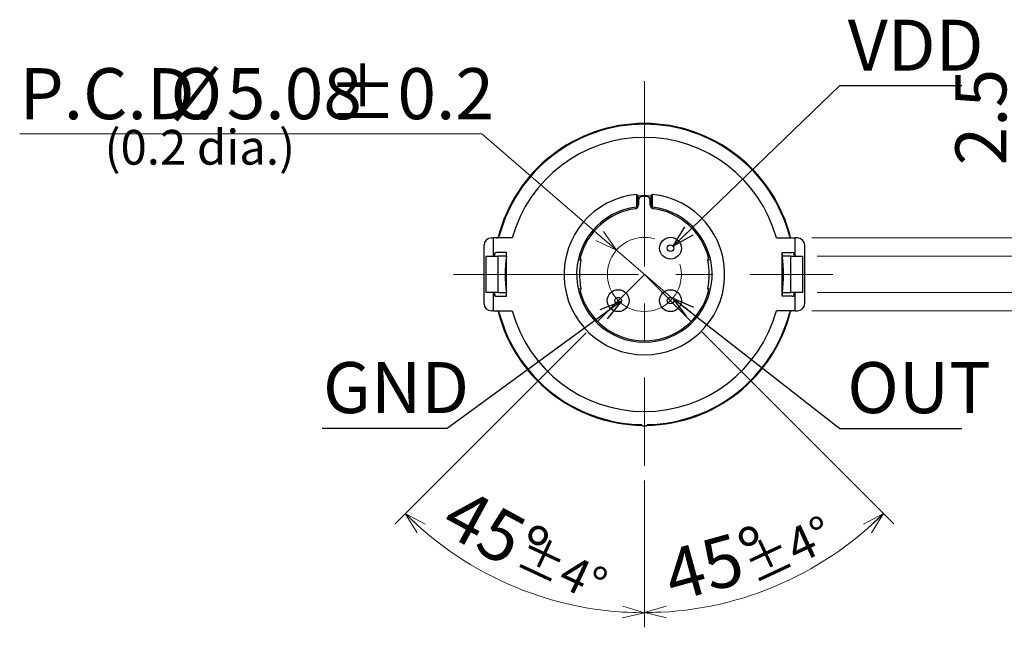
# Model space of a CAD drawing. Units: millimetres. Extents: x 5 to 205, y 3 to 292.
# Drawn here: x 97 to 165, y 141 to 183 of the extents above; entities that cross this region are included whole.
import ezdxf

# ---------------------------------------------------------------- set-up
doc = ezdxf.new("R2010")
doc.units = ezdxf.units.MM
doc.linetypes.add('CENTERX2', pattern=[20.32, 12.7, -2.54, 2.54, -2.54])
doc.styles.add('SLDTEXTSTYLE0', font='TXT', dxfattribs={"width": 0.7, "bigfont": 'bigfont'})
doc.styles.get("Standard").update_dxf_attribs({"font": 'txt', "bigfont": 'bigfont'})
doc.dimstyles.new('SLDDIMSTYLE0', dxfattribs={"dimtxt": 3.5, "dimasz": 1.5, "dimexe": 0, "dimexo": 0.0625, "dimgap": 0.875, "dimtad": 0, "dimtih": 1, "dimtoh": 1, "dimrnd": 1e-09, "dimzin": 12, "dimdsep": 46, "dimtxsty": 'SLDTEXTSTYLE0', "dimblk1": 'NONE', "dimblk2": 'OPEN30', "dimsah": 1, "dimcen": 0, "dimadec": 0, "dimazin": 3, "dimtfac": 1, "dimtmove": 0, "dimatfit": 3, "dimldrblk": 'NONE', "dimfxl": 1, "dimfrac": 2, "dimtolj": 1, "dimtzin": 12, "dimarcsym": 0})
doc.dimstyles.new('SLDDIMSTYLE1', dxfattribs={"dimtxt": 3.5, "dimasz": 1.5, "dimexe": 0, "dimexo": 0.0625, "dimgap": 0.875, "dimtad": 3, "dimdec": 4, "dimzin": 12, "dimdsep": 46, "dimtxsty": 'SLDTEXTSTYLE0', "dimblk1": 'OPEN30', "dimblk2": 'OPEN30', "dimsah": 1, "dimcen": 0.09, "dimazin": 3, "dimtfac": 1, "dimtofl": 0, "dimtmove": 0, "dimatfit": 3, "dimldrblk": 'OPEN30', "dimfxl": 1, "dimfrac": 2, "dimtolj": 1, "dimtzin": 12, "dimarcsym": 0})
doc.dimstyles.new('SLDDIMSTYLE10', dxfattribs={"dimtxt": 0.18, "dimasz": 1.5, "dimexe": 0, "dimexo": 0.0625, "dimgap": 0, "dimtad": 0, "dimtih": 1, "dimtoh": 1, "dimdec": 0, "dimrnd": 1e-09, "dimzin": 0, "dimdsep": 46, "dimtxsty": 'Standard', "dimblk1": 'OPEN30', "dimblk2": 'OPEN30', "dimsah": 1, "dimcen": 0.09, "dimadec": 0, "dimazin": 0, "dimtfac": 1.5, "dimtdec": 0, "dimtofl": 0, "dimtmove": 0, "dimatfit": 3, "dimldrblk": 'OPEN30', "dimfxl": 1, "dimfrac": 2, "dimtolj": 1, "dimtzin": 0, "dimarcsym": 0})
doc.dimstyles.new('SLDDIMSTYLE4', dxfattribs={"dimtxt": 3.5, "dimasz": 1.5, "dimexe": 0, "dimexo": 0.0625, "dimgap": 0.875, "dimtad": 3, "dimdec": 6, "dimrnd": 1e-09, "dimzin": 12, "dimdsep": 46, "dimtxsty": 'SLDTEXTSTYLE0', "dimblk1": 'OPEN30', "dimblk2": 'OPEN30', "dimsah": 1, "dimcen": 0.09, "dimadec": 0, "dimazin": 3, "dimtfac": 1, "dimtofl": 0, "dimtmove": 0, "dimatfit": 3, "dimldrblk": 'OPEN30', "dimfxl": 1, "dimfrac": 2, "dimtolj": 1, "dimtzin": 12, "dimarcsym": 0})
doc.dimstyles.new('SLDDIMSTYLE8', dxfattribs={"dimtxt": 3.5, "dimasz": 1.5, "dimexe": 0, "dimexo": 0.0625, "dimgap": 0.875, "dimtad": 3, "dimdec": 4, "dimzin": 12, "dimdsep": 46, "dimtxsty": 'SLDTEXTSTYLE0', "dimblk1": 'OPEN30', "dimblk2": 'OPEN30', "dimsah": 1, "dimcen": 0.09, "dimazin": 3, "dimtfac": 1, "dimtofl": 0, "dimtmove": 0, "dimatfit": 3, "dimldrblk": 'OPEN30', "dimfxl": 1, "dimfrac": 2, "dimtolj": 1, "dimtzin": 12, "dimarcsym": 0})
doc.dimstyles.new('SLDDIMSTYLE9', dxfattribs={"dimtxt": 3.5, "dimasz": 1.5, "dimexe": 0, "dimexo": 0.0625, "dimgap": 0.875, "dimtad": 3, "dimdec": 1, "dimrnd": 1e-09, "dimzin": 12, "dimdsep": 46, "dimtxsty": 'SLDTEXTSTYLE0', "dimblk1": 'OPEN30', "dimblk2": 'OPEN30', "dimsah": 1, "dimcen": 0.09, "dimadec": 0, "dimazin": 3, "dimtfac": 1, "dimtmove": 0, "dimatfit": 0, "dimldrblk": 'OPEN30', "dimfxl": 1, "dimfrac": 2, "dimtolj": 1, "dimtzin": 12, "dimarcsym": 0})

# ---------------------------------------------------------------- blocks, each defined once
blk = doc.blocks.new('_OPEN30')
at = {"color": 0, "linetype": 'ByBlock', "lineweight": -2}
for p, q in [((-1, 0.267949), (0, 0)), ((0, 0), (-1, -0.267949)), ((0, 0), (-1, 0))]:
    blk.add_line(p, q, dxfattribs=at)
blk = doc.blocks.new('_D_11')
at = {"color": 7, "linetype": 'Continuous', "lineweight": 0}
for p, q in [((128.862, 174.99), (97.159, 174.99)), ((138.099, 167.016), (128.862, 174.99)), ((141.944, 163.697), (138.099, 167.016))]:
    blk.add_line(p, q, dxfattribs=at)
at = {"color": 7, "linetype": 'Continuous', "lineweight": 0, "xscale": 1.5, "yscale": 1.5, "rotation": 319.1983955026}
blk.add_blockref('_OPEN30', (138.099, 167.016, 0.1), dxfattribs=at)
at = {"color": 7, "linetype": 'Continuous', "lineweight": 0, "char_height": 3.5, "attachment_point": 1, "style": 'SLDTEXTSTYLE0'}
for s, insert in [('±0.2', (118.301, 179.502)), ('P.C.D.', (97.159, 179.502)), ('%%c', (107.494, 179.502)), ('5.08', (111.364, 179.502))]:
    blk.add_mtext(s, dxfattribs=dict(at, insert=insert))
blk = doc.blocks.new('_NONE')
blk = doc.blocks.new('_D_12')
at = {"color": 7, "linetype": 'Continuous', "lineweight": 0}
for p, q in [((136.027, 161.361), (122.912, 148.247)), ((140.022, 151.224), (140.022, 141.16))]:
    blk.add_line(p, q, dxfattribs=at)
blk.add_arc((140.022, 165.357), 23.197, 225, 270, dxfattribs=at)
at = {"color": 7, "linetype": 'Continuous', "lineweight": 0, "xscale": 1.5, "yscale": 1.5}
for p, rotation in [((123.619, 148.954, 0.1), 136.8499325953), ((140.022, 142.16, 0.1), 358.1500674047)]:
    blk.add_blockref('_OPEN30', p, dxfattribs=dict(at, rotation=rotation))
at = {"color": 7, "linetype": 'Continuous', "lineweight": 0, "insert": (127.545, 150.863), "char_height": 3.5, "attachment_point": 1, "rotation": 331.57493, "style": 'SLDTEXTSTYLE0'}
blk.add_mtext('45°', dxfattribs=at)
blk = doc.blocks.new('_D_13')
at = {"color": 7, "linetype": 'Continuous', "lineweight": 0}
for p, q in [((143.946, 161.432), (157.128, 148.25)), ((140.022, 151.224), (140.022, 141.165))]:
    blk.add_line(p, q, dxfattribs=at)
blk.add_arc((140.022, 165.357), 23.192, 270, 315, dxfattribs=at)
at = {"color": 7, "linetype": 'Continuous', "lineweight": 0, "xscale": 1.5, "yscale": 1.5}
for p, rotation in [((156.421, 148.958, 0.1), 43.1496881888), ((140.022, 142.165, 0.1), 181.8503118112)]:
    blk.add_blockref('_OPEN30', p, dxfattribs=dict(at, rotation=rotation))
at = {"color": 7, "linetype": 'Continuous', "lineweight": 0, "insert": (141.069, 146.266), "char_height": 3.5, "attachment_point": 1, "rotation": 15.44187, "style": 'SLDTEXTSTYLE0'}
blk.add_mtext('45°', dxfattribs=at)
blk = doc.blocks.new('_D_14')
at = {"color": 7, "linetype": 'Continuous', "lineweight": 0}
for p, q in [((174.177, 167.857), (174.177, 176.295)), ((151.522, 167.857), (175.177, 167.857)), ((174.177, 162.857), (174.177, 167.857)), ((151.522, 162.857), (175.177, 162.857))]:
    blk.add_line(p, q, dxfattribs=at)
at = {"color": 7, "linetype": 'Continuous', "lineweight": 0, "xscale": 1.5, "yscale": 1.5}
for p, rotation in [((174.177, 167.857, -1.415), 90), ((174.177, 162.857, -1.415), 270)]:
    blk.add_blockref('_OPEN30', p, dxfattribs=dict(at, rotation=rotation))
at = {"color": 7, "linetype": 'Continuous', "lineweight": 0, "insert": (169.665, 174.259), "char_height": 3.5, "attachment_point": 1, "rotation": 90, "style": 'SLDTEXTSTYLE0'}
blk.add_mtext('5', dxfattribs=at)
blk = doc.blocks.new('_D_15')
at = {"color": 7, "linetype": 'Continuous', "lineweight": 0}
for p, q in [((165.871, 166.607), (165.871, 177.727)), ((151.872, 166.607), (166.871, 166.607)), ((165.871, 166.607), (165.871, 164.107)), ((151.872, 164.107), (166.871, 164.107)), ((165.871, 164.107), (165.871, 161.107))]:
    blk.add_line(p, q, dxfattribs=at)
at = {"color": 7, "linetype": 'Continuous', "lineweight": 0, "xscale": 1.5, "yscale": 1.5}
for p, rotation in [((165.871, 166.607, -1.415), 270), ((165.871, 164.107, -1.415), 90)]:
    blk.add_blockref('_OPEN30', p, dxfattribs=dict(at, rotation=rotation))
at = {"color": 7, "linetype": 'Continuous', "lineweight": 0, "insert": (161.359, 172.827), "char_height": 3.5, "attachment_point": 1, "rotation": 90, "style": 'SLDTEXTSTYLE0'}
blk.add_mtext('2.5', dxfattribs=at)

msp = doc.modelspace()

# ---------------------------------------------------------------- linework, layer by layer
at = {"color": 7, "linetype": 'CENTERX2', "lineweight": 0}
for p, q in [((140.0217396, 178.6019701), (140.0217396, 152.2238117)), ((126.9293327, 165.3565823), (152.9604101, 165.3565823)), ((140.0217396, 165.3565823), (136.733693, 162.0685358)), ((140.0217396, 165.3565823), (143.2390754, 162.1392464))]:
    msp.add_line(p, q, dxfattribs=at)
at = {"color": 7, "linetype": 'Continuous', "lineweight": 30}
for p, q in [((139.4767395, 170.8445873), (139.4767395, 169.9745336)), ((139.4767395, 170.8445873), (139.5717396, 170.7236807)), ((139.5717396, 170.7236807), (139.5717396, 169.9847568)), ((139.6217396, 170.4565825), (139.6217396, 170.1123685)), ((140.1717396, 170.7065825), (139.8717396, 170.7065825)), ((140.4217395, 170.1123685), (140.4217395, 170.4565825)), ((140.4717395, 170.7236807), (140.5667396, 170.8445873)), ((140.4717395, 170.7236807), (140.4717395, 169.9847568)), ((140.5667396, 170.8445873), (140.5667396, 169.9745336)), ((129.5217397, 167.8565822), (129.6717394, 167.8565822)), ((129.6717394, 166.6565823), (129.6717394, 167.8565822)), ((130.9602829, 167.8565822), (129.6717394, 167.8565822)), ((149.0831962, 167.8565822), (150.3717397, 167.8565822)), ((150.3717397, 166.6565823), (150.3717397, 167.8565822)), ((150.5217394, 167.8565822), (150.3717397, 167.8565822)), ((129.0217396, 163.3565822), (129.0217396, 167.3565824)), ((151.0217395, 163.3565822), (151.0217395, 167.3565824)), ((129.1717394, 164.1065823), (129.1717394, 166.6065823)), ((129.1717394, 166.6065823), (129.9717399, 166.6065823)), ((129.6717394, 166.6565823), (129.6717394, 166.6065823)), ((129.7660554, 166.7506596), (129.7775908, 166.8330363)), ((130.5717398, 166.8565823), (129.8717391, 166.8565823)), ((129.9717399, 166.6065823), (129.9717399, 164.1065823)), ((130.5538994, 166.6065823), (129.9717399, 166.6065823)), ((130.5538994, 166.6065823), (130.5717398, 166.7349872)), ((130.5717398, 163.8565823), (130.5717398, 166.8565823)), ((149.4717393, 166.8565823), (150.17174, 166.8565823)), ((149.4717393, 163.8565823), (149.4717393, 166.8565823)), ((149.4717393, 166.7349872), (149.4895798, 166.6065823)), ((150.0717392, 166.6065823), (149.4895798, 166.6065823)), ((150.0717392, 164.1065823), (150.0717392, 166.6065823)), ((150.0717392, 166.6065823), (150.8717398, 166.6065823)), ((150.2658883, 166.8330363), (150.2774237, 166.7506596)), ((150.3717397, 166.6565823), (150.3717397, 166.6065823)), ((150.8717398, 166.6065823), (150.8717398, 164.1065823)), ((130.5717398, 165.3565823), (130.4717409, 165.3565823)), ((129.9717399, 164.1065823), (129.1717394, 164.1065823)), ((129.6717394, 164.1065823), (129.6717394, 164.0565823)), ((129.6717394, 162.8565824), (129.6717394, 164.0565823)), ((129.7775908, 163.8801283), (129.7660554, 163.962505)), ((129.8717391, 163.8565823), (130.5717398, 163.8565823)), ((129.9717399, 164.1065823), (130.5538994, 164.1065823)), ((130.5717398, 163.9781774), (130.5538994, 164.1065823)), ((149.4895798, 164.1065823), (149.4717393, 163.9781774)), ((150.17174, 163.8565823), (149.4717393, 163.8565823)), ((149.4895798, 164.1065823), (150.0717392, 164.1065823)), ((150.8717398, 164.1065823), (150.0717392, 164.1065823)), ((150.2774237, 163.962505), (150.2658883, 163.8801283)), ((150.3717397, 164.1065823), (150.3717397, 164.0565823)), ((150.3717397, 162.8565824), (150.3717397, 164.0565823)), ((129.6717394, 162.8565824), (129.5217397, 162.8565824)), ((129.6717394, 162.8565824), (130.9602829, 162.8565824)), ((150.3717397, 162.8565824), (149.0831962, 162.8565824)), ((150.3717397, 162.8565824), (150.5217394, 162.8565824))]:
    msp.add_line(p, q, dxfattribs=at)
at = {"color": 7, "linetype": 'CENTERX2', "lineweight": 0}
msp.add_circle((140.0217396, 165.3565823), 2.54, dxfattribs=at)
at = {"color": 7, "linetype": 'Continuous', "lineweight": 30}
for centre, radius in [((141.8177908, 167.1526335), 0.75), ((141.8177908, 167.1526335), 0.225), ((138.2256883, 163.5605311), 0.75), ((141.8177908, 163.5605311), 0.75), ((138.2256883, 163.5605311), 0.225), ((141.8177908, 163.5605311), 0.225)]:
    msp.add_circle(centre, radius, dxfattribs=at)
for centre, radius, start, end in [((140.0217396, 165.3565823), 10.35, 14.173520793, 165.826479207), ((140.0217396, 165.3565823), 10.3, 14.900596688, 165.099403312), ((140.0217396, 165.3565823), 9.4, 15.423852199, 164.576147801), ((140.0217396, 165.3565823), 5.515, 95.671305278, 84.328694722), ((140.0217396, 165.3565823), 5.3859302, 85.207291599, 94.792708401), ((139.8717396, 170.4565823), 0.25, 90, 180), ((140.1717396, 170.4565823), 0.25, 0, 90), ((140.0217396, 165.3565823), 4.65, 96.730782152, 83.269217848), ((140.0217396, 165.3565823), 4.55, 97.782714385, 165.343140083), ((139.3717396, 170.1123683), 0.25, 277.782714385, 0), ((140.0217396, 165.3565823), 4.65, 95.553444196, 96.730782152), ((140.6717396, 170.1123683), 0.25, 180, 262.217285615), ((140.0217396, 165.3565823), 4.65, 83.269217848, 84.446555804), ((140.0217396, 165.3565823), 4.55, 14.656859917, 82.217285615), ((129.5217396, 167.3565823), 0.5, 90, 180), ((129.8748188, 168.0565823), 0.2, 270, 345.099403312), ((150.1686603, 168.0565823), 0.2, 194.900596688, 270), ((150.5217396, 167.3565823), 0.5, 0, 90), ((129.8717396, 166.6565823), 0.2, 90, 180), ((140.0217396, 165.3565823), 9.55, 172.478971948, 187.521028052), ((135.477743, 166.3670873), 0.2, 347.434215328, 75), ((140.0217396, 165.3565823), 4.455, 167.463225202, 180), ((144.5657361, 166.3670873), 0.2, 105, 192.545110445), ((140.0217396, 165.3565823), 4.455, 347.461165104, 12.53616965), ((140.0217396, 165.3565823), 9.55, 352.478971948, 7.521028052), ((150.1717396, 166.6565823), 0.2, 0, 90), ((140.0217396, 165.3565823), 4.455, 180, 192.538986514), ((135.477743, 164.3460773), 0.2, 285, 12.545110445), ((140.0217396, 165.3565823), 4.55, 194.656859917, 345.343140083), ((144.5657361, 164.3460773), 0.2, 167.434215328, 255), ((129.8717396, 164.0565823), 0.2, 180, 270), ((150.1717396, 164.0565823), 0.2, 270, 0), ((129.5217396, 163.3565823), 0.5, 180, 270), ((129.8748188, 162.6565823), 0.2, 14.900596688, 90), ((140.0217396, 165.3565823), 10.35, 194.173520793, 269.070685148), ((140.0217396, 165.3565823), 9.4, 195.423852199, 344.576147801), ((140.0217396, 165.3565823), 10.35, 270.929314852, 345.826479207), ((150.1686603, 162.6565823), 0.2, 90, 165.099403312), ((150.5217396, 163.3565823), 0.5, 270, 0), ((140.0217396, 165.3565823), 10.3, 194.900596688, 268.743862928), ((140.0217396, 165.3565823), 10.3, 271.256137072, 345.099403312), ((140.0217396, 155.2565823), 0.3, 221.179167488, 318.820832512)]:
    msp.add_arc(centre, radius, start, end, dxfattribs=at)
for points in [[(129.7660558, 166.7506596), (129.7579983, 166.6913832), (129.722832, 166.6376957), (129.6717396, 166.6065823)], [(150.3717396, 166.6065823), (150.3206466, 166.637696), (150.2854809, 166.6913828), (150.2774233, 166.7506596)], [(129.6717396, 164.1065823), (129.7228325, 164.0754686), (129.7579982, 164.0217818), (129.7660558, 163.962505)], [(150.2774233, 163.962505), (150.2854808, 164.0217814), (150.3206471, 164.0754689), (150.3717396, 164.1065823)]]:
    msp.add_open_spline(points, degree=3, dxfattribs=at)
for points, knots in [([(135.6729479, 166.3236777), (135.6712917, 166.324081), (135.6669785, 166.3251313), (135.6231592, 166.3358051), (135.5536427, 166.3527611), (135.5006894, 166.3657029), (135.4834936, 166.3699055)], [0, 0, 0, 0, 0.2007309801, 0.5227778131, 0.8450288156, 1, 1, 1, 1]), ([(144.5599855, 166.3699055), (144.5427898, 166.3657029), (144.4898367, 166.3527612), (144.4203173, 166.3358045), (144.3764818, 166.3251267), (144.3721686, 166.3240764), (144.3705098, 166.3236725)], [0, 0, 0, 0, 0.1548916456, 0.4769772532, 0.798858796, 1, 1, 1, 1]), ([(135.4834936, 164.3432591), (135.4873926, 164.3442123), (135.5277281, 164.3540731), (135.5963338, 164.370816), (135.6563255, 164.385453), (135.677587, 164.3905888), (135.6729709, 164.3894925), (135.6729693, 164.3894921)], [0, 0, 0, 0, 0.0344397953, 0.3562839051, 0.6780609358, 0.9998917068, 1, 1, 1, 1]), ([(144.3705312, 164.3894869), (144.3705225, 164.389489), (144.3659895, 164.3905818), (144.3873686, 164.3853916), (144.4482878, 164.3705439), (144.521529, 164.352653), (144.5599855, 164.3432591)], [0, 0, 0, 0, 0.0006196725, 0.3224595416, 0.6442456689, 1, 1, 1, 1])]:
    msp.add_open_spline(points, degree=3, knots=knots, dxfattribs=at)

# ---------------------------------------------------------------- texts
at = {"color": 7, "linetype": 'Continuous', "lineweight": 0, "attachment_point": 1, "style": 'SLDTEXTSTYLE0'}
for s, insert, char_height in [('VDD', (153.9760059, 182.823929), 3.5), ('(0.2 dia.)', (102.9809051, 175.2659462), 2.38125), ('GND', (117.9675061, 159.3455169), 3.5), ('OUT', (153.9419773, 159.3455169), 3.5)]:
    msp.add_mtext(s, dxfattribs=dict(at, insert=insert, char_height=char_height))
at = {"color": 7, "linetype": 'Continuous', "lineweight": 0, "char_height": 2.38125, "attachment_point": 1, "style": 'SLDTEXTSTYLE0'}
for insert, rotation in [((146.5384733, 146.2378824), 25), ((132.0184281, 147.5906688), 335)]:
    msp.add_mtext('±4°', dxfattribs=dict(at, insert=insert, rotation=rotation))

# ---------------------------------------------------------------- dimensions: what is measured, and where the dimension line sits
at = {"color": 7, "linetype": 'Continuous', "lineweight": 0}
dim = msp.add_diameter_dim_2p(p1=(141.9444605, 163.6968401), p2=(138.0990186, 167.0163245), text='P.C.D.<>±0.2', dimstyle='SLDDIMSTYLE0', dxfattribs=at)
dim.commit()
dim.dimension.update_dxf_attribs({"geometry": '_D_11', "text_midpoint": (112.2167947, 177.5269083), "dimtype": 163})
for base, p1, p2, dimstyle, picture, middle in [((165.8710325, 164.1065823), (150.8717396, 166.6065823), (150.8717396, 164.1065823), 'SLDDIMSTYLE9', '_D_15', (165.8710325, 175.2769084)), ((174.1769852, 167.8565823), (150.5217396, 162.8565823), (150.5217396, 167.8565823), 'SLDDIMSTYLE4', '_D_14', (174.1769852, 175.2769084))]:
    dim = msp.add_linear_dim(base=base, p1=p1, p2=p2, angle=90, dimstyle=dimstyle, dxfattribs=at)
    dim.commit()
    dim.dimension.update_dxf_attribs({"geometry": picture, "text_midpoint": middle, "dimtype": 160})
for base, line1, line2, dimstyle, picture, middle in [((131.144797, 143.9257473), ((136.733693, 162.0685358), (140.0217396, 165.3565823)), ((140.0217396, 152.2238117), (140.0217396, 178.6019701)), 'SLDDIMSTYLE1', '_D_12', (128.9799644, 144.9565823)), ((148.8968577, 143.9301517), ((140.0217396, 152.2238117), (140.0217396, 178.6019701)), ((143.2390754, 162.1392464), (140.0217396, 165.3565823)), 'SLDDIMSTYLE8', '_D_13', (146.1968008, 143.0019795))]:
    dim = msp.add_angular_dim_2l(base=base, line1=line1, line2=line2, dimstyle=dimstyle, dxfattribs=at)
    dim.commit()
    dim.dimension.update_dxf_attribs({"geometry": picture, "text_midpoint": middle, "dimtype": 162})

# ---------------------------------------------------------------- leaders
for points in [[(141.9959726, 167.2900244), (153.4354188, 178.3047427), (161.8062563, 178.3047427)], [(138.44714, 163.5207297), (126.4838547, 154.7931382), (117.9112008, 154.7931382)], [(141.9707387, 163.7255521), (153.4354188, 154.7931382), (161.8062563, 154.7931382)]]:
    msp.add_leader(points, dimstyle='SLDDIMSTYLE10', dxfattribs=at)

doc.saveas('drawing.dxf')
